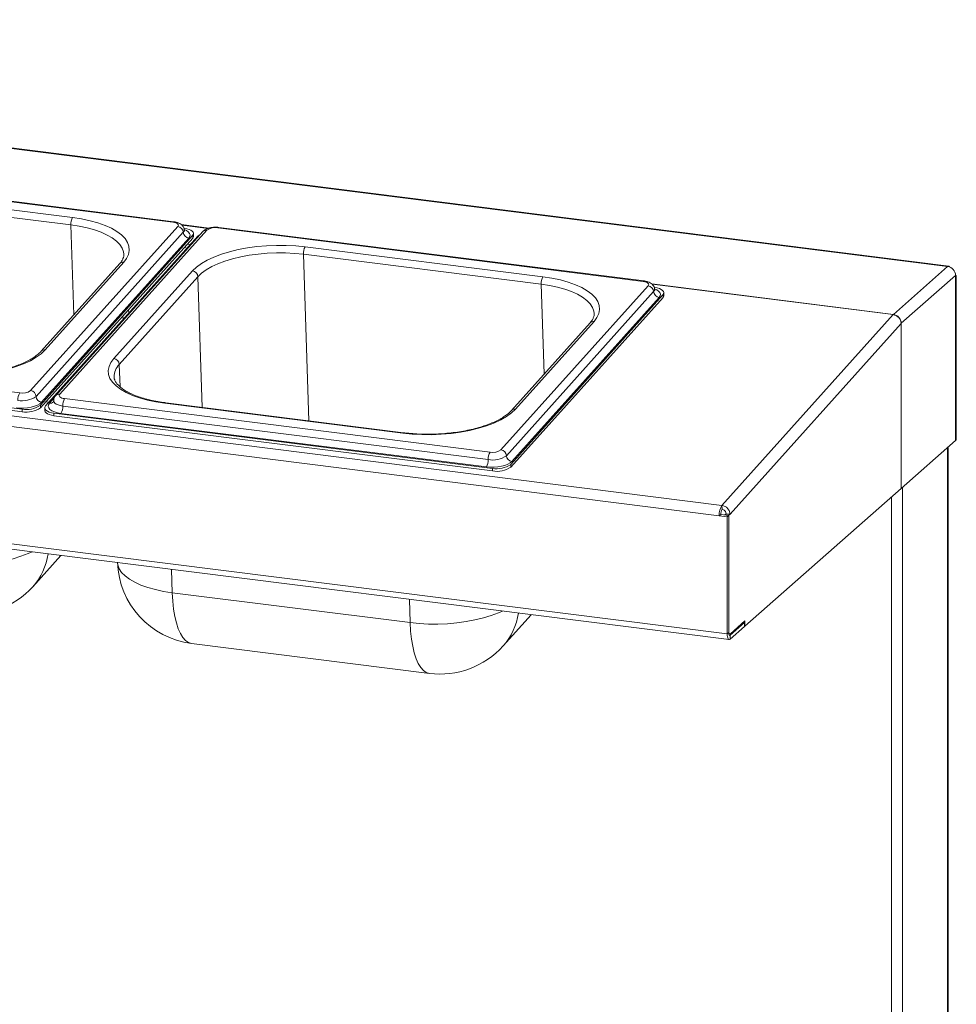
# Paper-space layout 'Blatt2' of a CAD drawing. Units: millimetres. Extents: x 5 to 415, y 5 to 292.
# Drawn here: x 387 to 400, y 112 to 126 of the extents above; entities that cross this region are included whole.
import ezdxf

# ---------------------------------------------------------------- set-up
doc = ezdxf.new("R2010")
doc.units = ezdxf.units.MM

psp = doc.layouts.new('Blatt2')

# ---------------------------------------------------------------- linework, layer by layer
at = {"color": 7, "linetype": 'Continuous', "lineweight": 15}
for p, q in [((400.20313, 122.20227), (261.79922, 139.63952)), ((400.21813, 122.20819), (261.81422, 139.64544)), ((258.60353, 136.25545), (397.00743, 118.8182)), ((396.9687, 118.67134), (258.5648, 136.10859)), ((258.45255, 134.46296), (397.08095, 116.99742)), ((258.47997, 134.38131), (397.10838, 116.91578)), ((389.23253, 122.82958), (383.20846, 123.58855)), ((389.24499, 122.83599), (383.22093, 123.59495)), ((384.44517, 123.31907), (387.81267, 122.89481)), ((387.78695, 122.79042), (384.41946, 123.21469)), ((387.21744, 120.44299), (389.30251, 122.76831)), ((389.3944, 122.74257), (389.38677, 122.74353)), ((395.89268, 121.99048), (389.86861, 122.74945)), ((395.90514, 121.99689), (389.88108, 122.75585)), ((389.37981, 122.68592), (387.29474, 120.3606)), ((387.35553, 120.23657), (389.51104, 122.64045)), ((387.35676, 120.20009), (389.51227, 122.60396)), ((389.45711, 122.60352), (387.37204, 120.27821)), ((389.58587, 122.63102), (387.43036, 120.22715)), ((389.657, 122.6969), (387.57193, 120.37158)), ((389.7141, 122.71645), (387.62902, 120.39114)), ((389.51227, 122.60396), (389.51104, 122.64045)), ((389.52507, 122.63429), (389.52384, 122.67077)), ((389.43522, 122.46301), (389.39088, 122.46859)), ((389.47912, 122.51197), (389.43479, 122.51755)), ((391.10532, 122.47997), (394.47282, 122.05571)), ((394.4471, 121.95132), (391.07961, 122.37559)), ((388.47875, 122.24206), (387.36577, 121.00084)), ((388.53584, 122.26161), (387.42286, 121.0204)), ((399.43416, 121.52411), (400.20313, 122.20227)), ((388.3957, 120.89783), (389.50867, 122.13905)), ((389.58597, 122.05666), (388.47299, 120.81544)), ((399.54641, 121.39683), (400.31538, 122.07499)), ((400.31538, 119.73677), (400.31538, 122.07499)), ((400.32313, 119.75092), (400.32313, 122.07612)), ((393.87759, 119.60389), (395.96266, 121.92921)), ((396.05455, 121.90347), (396.04692, 121.90443)), ((396.03996, 121.84682), (393.95489, 119.5215)), ((394.01568, 119.39747), (396.17119, 121.80135)), ((394.01691, 119.36099), (396.17242, 121.76486)), ((396.11726, 121.76442), (394.03219, 119.43911)), ((396.17242, 121.76486), (396.17119, 121.80135)), ((396.18522, 121.79519), (396.18399, 121.83167)), ((388.60599, 121.53823), (388.6042, 121.59126)), ((397.00743, 118.8182), (399.43047, 121.52041)), ((395.1389, 121.40296), (394.02592, 120.16174)), ((395.19599, 121.42251), (394.08301, 120.1813)), ((397.12153, 118.69255), (399.54456, 121.39476)), ((399.54456, 119.05698), (399.54456, 121.39476)), ((399.54641, 119.05861), (399.54641, 121.39683)), ((381.03886, 121.16896), (387.06293, 120.41)), ((380.88685, 120.96412), (387.098, 120.18159)), ((380.88808, 120.92764), (387.09923, 120.14511)), ((387.35553, 120.23657), (387.35676, 120.20009)), ((387.47858, 120.28092), (387.43424, 120.28651)), ((387.69901, 120.32986), (393.72308, 119.5709)), ((392.48636, 119.84038), (389.11887, 120.26464)), ((392.49883, 119.84678), (389.13134, 120.27105)), ((387.09923, 120.14511), (387.098, 120.18159)), ((387.41756, 120.19682), (387.41879, 120.16034)), ((387.547, 120.12502), (393.75815, 119.34249)), ((387.547, 120.12502), (387.54823, 120.08854)), ((393.67165, 119.36213), (387.64759, 120.12109)), ((393.69737, 119.46651), (387.6733, 120.22548)), ((387.54823, 120.08854), (393.75938, 119.306)), ((400.31538, 119.73677), (399.54641, 119.05861)), ((400.20837, 103.35816), (400.20837, 119.64241)), ((394.01568, 119.39747), (394.01691, 119.36099)), ((393.75938, 119.306), (393.75815, 119.34249)), ((399.54456, 119.05698), (397.33127, 117.10504)), ((399.54641, 119.05861), (399.54456, 119.05885)), ((397.00928, 118.76348), (397.00743, 118.8182)), ((397.04887, 118.68504), (397.06541, 118.69962)), ((397.06541, 118.69962), (397.12153, 118.69255)), ((396.9687, 118.67134), (396.98992, 118.69004)), ((397.08095, 118.65719), (396.9687, 118.67134)), ((397.10217, 118.6759), (396.98992, 118.69004)), ((397.04887, 118.68504), (397.10499, 118.67797)), ((397.04887, 118.68262), (397.04887, 118.68504)), ((397.10217, 118.6759), (397.08095, 118.65719)), ((397.08095, 118.65719), (397.08095, 116.99742)), ((397.10217, 118.6759), (397.10217, 117.01613)), ((397.10499, 118.67797), (397.12153, 118.69255)), ((397.10499, 117.03748), (397.10499, 118.67797)), ((387.24759, 117.66576), (387.64426, 118.10814)), ((389.22417, 117.5807), (392.59166, 117.15643)), ((393.90774, 116.82666), (394.30441, 117.26904)), ((397.12621, 116.99962), (397.33127, 117.18046)), ((397.32844, 117.15911), (397.30973, 117.16147)), ((397.33127, 117.18046), (397.33127, 117.10504)), ((397.12338, 116.97827), (397.32844, 117.15911)), ((397.12338, 116.9217), (397.32844, 117.10254)), ((397.32844, 117.10254), (397.32844, 117.15911)), ((397.33127, 117.10504), (397.32844, 117.1054)), ((397.10217, 117.01613), (397.08095, 116.99742)), ((397.10334, 116.99859), (397.11871, 116.99666)), ((397.12338, 116.97827), (397.12338, 116.9217)), ((389.49682, 116.86145), (392.86431, 116.43719))]:
    psp.add_line(p, q, dxfattribs=at)
at = {"color": 8, "linetype": 'Continuous', "lineweight": 15}
for p, q in [((387.78695, 122.79042), (387.82993, 121.51848)), ((389.35213, 122.79432), (389.74308, 122.74507)), ((389.73359, 122.7421), (389.35855, 122.78936)), ((391.15935, 120.01554), (391.07961, 122.37559)), ((389.58597, 122.05666), (389.6485, 120.20589)), ((394.4471, 121.95132), (394.49008, 120.67938)), ((396.01228, 121.95522), (399.43416, 121.52411)), ((399.43047, 121.52041), (396.0187, 121.95026)), ((388.52604, 121.44907), (388.52425, 121.5021)), ((388.48375, 120.49717), (388.47299, 120.81544)), ((387.48429, 120.26407), (387.55242, 120.34006)), ((400.20062, 103.32879), (400.20062, 119.63557)), ((399.56423, 102.76754), (399.56423, 119.07432)), ((399.40955, 102.79707), (399.40955, 118.93791)), ((389.21303, 117.9105), (389.22417, 117.5807)), ((392.59166, 117.15643), (392.58052, 117.48623)), ((397.10217, 117.03783), (397.10499, 117.03748)), ((397.12338, 116.97827), (397.10935, 116.98003))]:
    psp.add_line(p, q, dxfattribs=at)
at = {"color": 7, "linetype": 'Continuous', "lineweight": 15, "flags": 128}
for points in [[(387.81267, 122.89481), (387.93979, 122.87538), (388.05982, 122.85008), (388.17125, 122.81921), (388.27268, 122.78317), (388.36284, 122.7424), (388.44058, 122.69743), (388.50493, 122.64882), (388.55509, 122.59717), (388.59041, 122.54314), (388.61047, 122.48741), (388.615, 122.43068), (388.60394, 122.37366), (388.57745, 122.31707), (388.53584, 122.26161)], [(389.30251, 122.76831), (389.3086, 122.77778), (389.31014, 122.78742), (389.30708, 122.79688), (389.29952, 122.80578), (389.28777, 122.81378), (389.27227, 122.82058), (389.25362, 122.82592), (389.23253, 122.82958)], [(389.51104, 122.64045), (389.52119, 122.65622), (389.52375, 122.6723), (389.51864, 122.68806), (389.50605, 122.7029), (389.48646, 122.71624), (389.46063, 122.72757), (389.42954, 122.73647), (389.3944, 122.74257)], [(389.52507, 122.63429), (389.52242, 122.61974), (389.51227, 122.60396)], [(389.62032, 122.65599), (389.60321, 122.64589), (389.58587, 122.63102)], [(389.50867, 122.13905), (389.56487, 122.19266), (389.63494, 122.24377), (389.71801, 122.29171), (389.81303, 122.3359), (389.91882, 122.37578), (390.03403, 122.41084), (390.15722, 122.44065), (390.28685, 122.46483), (390.42127, 122.48307), (390.55881, 122.49514), (390.69772, 122.50091), (390.83627, 122.50028), (390.97271, 122.49327), (391.10532, 122.47997)], [(391.07961, 122.37559), (390.95555, 122.38803), (390.82792, 122.39458), (390.69831, 122.39517), (390.56835, 122.38978), (390.43969, 122.37848), (390.31394, 122.36142), (390.19268, 122.3388), (390.07744, 122.31092), (389.96966, 122.27812), (389.8707, 122.24081), (389.7818, 122.19947), (389.70409, 122.15462), (389.63854, 122.10681), (389.58597, 122.05666)], [(400.20313, 122.20227), (400.2114, 122.20739), (400.21936, 122.20797), (400.2267, 122.20399), (400.23313, 122.19559), (400.23469, 122.19256)], [(394.47282, 122.05571), (394.59994, 122.03628), (394.71997, 122.01098), (394.8314, 121.98011), (394.93283, 121.94407), (395.02299, 121.9033), (395.10073, 121.85833), (395.16508, 121.80972), (395.21524, 121.75807), (395.25056, 121.70404), (395.27062, 121.64831), (395.27515, 121.59158), (395.26409, 121.53456), (395.2376, 121.47797), (395.19599, 121.42251)], [(395.96266, 121.92921), (395.96875, 121.93868), (395.97029, 121.94832), (395.96723, 121.95778), (395.95967, 121.96668), (395.94792, 121.97468), (395.93242, 121.98148), (395.91377, 121.98682), (395.89268, 121.99048)], [(396.17119, 121.80135), (396.18134, 121.81712), (396.1839, 121.8332), (396.1788, 121.84896), (396.1662, 121.8638), (396.14661, 121.87714), (396.12078, 121.88847), (396.08969, 121.89737), (396.05455, 121.90347)], [(396.18522, 121.79519), (396.18257, 121.78064), (396.17242, 121.76486)], [(387.42286, 121.0204), (387.36667, 120.96678), (387.2966, 120.91568), (387.21353, 120.86773), (387.1185, 120.82354), (387.01272, 120.78367), (386.89751, 120.7486), (386.77431, 120.7188), (386.64469, 120.69462), (386.51027, 120.67638), (386.37273, 120.6643), (386.23382, 120.65854), (386.09527, 120.65917), (385.95883, 120.66618), (385.82621, 120.67948)], [(389.11887, 120.26464), (388.99175, 120.28406), (388.87172, 120.30937), (388.76028, 120.34024), (388.65885, 120.37628), (388.5687, 120.41704), (388.49096, 120.46201), (388.42661, 120.51063), (388.37645, 120.56228), (388.34112, 120.6163), (388.32107, 120.67203), (388.31654, 120.72877), (388.32759, 120.78579), (388.35409, 120.84238), (388.3957, 120.89783)], [(387.62902, 120.39114), (387.62294, 120.38167), (387.62139, 120.37203), (387.62446, 120.36257), (387.63202, 120.35367), (387.64377, 120.34566), (387.65927, 120.33886), (387.67792, 120.33353), (387.69901, 120.32986)], [(387.37204, 120.27821), (387.34777, 120.25739), (387.31436, 120.23863), (387.27311, 120.22267), (387.22559, 120.21011), (387.17364, 120.20143), (387.11924, 120.19697), (387.0645, 120.1969), (387.0115, 120.20123)], [(387.64759, 120.12109), (387.59838, 120.12964), (387.55486, 120.14209), (387.51869, 120.15796), (387.49127, 120.17664), (387.47364, 120.1974), (387.46649, 120.21947), (387.47008, 120.24198), (387.48429, 120.26407)], [(387.43036, 120.22715), (387.42021, 120.21137), (387.41764, 120.19529), (387.42275, 120.17953), (387.43534, 120.16469), (387.45493, 120.15135), (387.48077, 120.14002), (387.51186, 120.13113), (387.547, 120.12502)], [(387.54823, 120.08854), (387.51309, 120.09464), (387.482, 120.10354), (387.45617, 120.11487), (387.43658, 120.12821), (387.42399, 120.14305), (387.41888, 120.15881), (387.41879, 120.16034)], [(394.08301, 120.1813), (394.02682, 120.12768), (393.95675, 120.07658), (393.87368, 120.02863), (393.77865, 119.98444), (393.67287, 119.94457), (393.55766, 119.9095), (393.43446, 119.8797), (393.30484, 119.85552), (393.17042, 119.83728), (393.03288, 119.8252), (392.89397, 119.81944), (392.75542, 119.82007), (392.61898, 119.82708), (392.48636, 119.84038)], [(400.32313, 119.75092), (400.3215, 119.74435), (400.31538, 119.73677)], [(394.03219, 119.43911), (394.00792, 119.41829), (393.97451, 119.39953), (393.93326, 119.38357), (393.88574, 119.37101), (393.83379, 119.36233), (393.77939, 119.35787), (393.72465, 119.3578), (393.67165, 119.36213)], [(397.10499, 117.03748), (397.1054, 117.0268), (397.10661, 117.01725), (397.10857, 117.0092), (397.11121, 117.00296), (397.11442, 116.99876), (397.11809, 116.99676), (397.12207, 116.99705), (397.12621, 116.99962)], [(397.08095, 116.99742), (397.08177, 116.97607), (397.08418, 116.95697), (397.0881, 116.94087), (397.09338, 116.92838), (397.09981, 116.91998), (397.10714, 116.91599), (397.1151, 116.91657), (397.12338, 116.9217)], [(397.10217, 117.01613), (397.10257, 117.00545), (397.10378, 116.9959), (397.10574, 116.98785), (397.10838, 116.98161), (397.11159, 116.97741), (397.11526, 116.97541), (397.11924, 116.9757), (397.12338, 116.97827)]]:
    psp.add_lwpolyline(points, dxfattribs=at)
at = {"color": 8, "linetype": 'Continuous', "lineweight": 15, "flags": 128}
for points in [[(388.53765, 122.37614), (388.53329, 122.40931), (388.51452, 122.46144), (388.48148, 122.51199), (388.43456, 122.5603), (388.37436, 122.60578), (388.30163, 122.64785), (388.21729, 122.68598), (388.12241, 122.7197), (388.01816, 122.74858), (387.90588, 122.77225), (387.78695, 122.79042)], [(389.39261, 122.71645), (389.38996, 122.70169), (389.37981, 122.68592)], [(389.39148, 122.7237), (389.4227, 122.70964), (389.45013, 122.69096), (389.46776, 122.67019), (389.47491, 122.64812), (389.47132, 122.62561), (389.45711, 122.60352)], [(395.1978, 121.53704), (395.19344, 121.57021), (395.17467, 121.62234), (395.14163, 121.67289), (395.09471, 121.7212), (395.03451, 121.76668), (394.96178, 121.80875), (394.87744, 121.84688), (394.78256, 121.8806), (394.67831, 121.90948), (394.56603, 121.93315), (394.4471, 121.95132)], [(396.05276, 121.87735), (396.05011, 121.86259), (396.03996, 121.84682)], [(396.05163, 121.8846), (396.08285, 121.87054), (396.11028, 121.85186), (396.12791, 121.83109), (396.13506, 121.80902), (396.13147, 121.78651), (396.11726, 121.76442)], [(387.6733, 120.22548), (387.63815, 120.23158), (387.60707, 120.24048), (387.58123, 120.25181), (387.56164, 120.26515), (387.54905, 120.27999), (387.54394, 120.29575), (387.54385, 120.29731)], [(387.23713, 118.15944), (387.18211, 118.13495), (387.07974, 118.09636), (386.96825, 118.06243), (386.84903, 118.03359), (386.72359, 118.01019), (386.5935, 117.99254), (386.4604, 117.98085), (386.32597, 117.97527), (386.19189, 117.97588), (386.05985, 117.98266), (385.93151, 117.99553)], [(388.44771, 118.00692), (388.4521, 117.97495), (388.47151, 117.92102), (388.5057, 117.86873), (388.55424, 117.81875), (388.61651, 117.7717), (388.69175, 117.72818), (388.77899, 117.68873), (388.87715, 117.65385), (388.98499, 117.62398), (389.10115, 117.59949), (389.22417, 117.5807)], [(389.49682, 116.86145), (389.49675, 116.86146), (389.45327, 116.87457), (389.41221, 116.90248), (389.37411, 116.94485), (389.33943, 117.00115), (389.30862, 117.07066), (389.28207, 117.15251), (389.2601, 117.24567), (389.24299, 117.34897), (389.23097, 117.46112), (389.22417, 117.5807)], [(393.89728, 117.32034), (393.84227, 117.29585), (393.73989, 117.25726), (393.6284, 117.22333), (393.50918, 117.19449), (393.38374, 117.17109), (393.25365, 117.15344), (393.12055, 117.14175), (392.98612, 117.13617), (392.85204, 117.13678), (392.72, 117.14356), (392.59166, 117.15643)], [(392.86431, 116.43719), (392.86425, 116.4372), (392.82076, 116.45031), (392.7797, 116.47822), (392.7416, 116.52059), (392.70692, 116.57688), (392.67612, 116.64639), (392.64956, 116.72824), (392.62759, 116.82141), (392.61049, 116.92471), (392.59846, 117.03685), (392.59166, 117.15643)]]:
    psp.add_lwpolyline(points, dxfattribs=at)
at = {"color": 7, "linetype": 'Continuous', "lineweight": 15}
for centre, radius, start, end in [((387.95982, 122.8032), 0.17334, 148.097235, 184.228607), ((389.29054, 122.67962), 0.08949, 4.032855, 82.313375), ((389.83023, 122.55087), 0.20225, 79.061052, 125.045003), ((389.46908, 122.69221), 0.08949, 184.032855, 262.313375), ((391.25248, 122.38837), 0.17334, 148.097235, 184.228607), ((400.18435, 122.07257), 0.13105, 1.058709, 81.760535), ((389.4967, 122.05036), 0.08949, 4.032855, 82.313375), ((394.61997, 121.9641), 0.17334, 148.097235, 184.228607), ((395.95069, 121.84052), 0.08949, 4.032855, 82.313375), ((396.12923, 121.85311), 0.08949, 184.032855, 262.313375), ((399.46388, 121.49064), 0.04475, 131.605785, 138.299385), ((399.41538, 121.3944), 0.13105, 1.058709, 81.760535), ((388.38373, 120.80915), 0.08949, 4.032855, 82.313375), ((387.21008, 120.3184), 0.17334, 148.097235, 184.228607), ((387.10131, 120.60858), 0.20225, 259.061052, 305.045003), ((387.20547, 120.35431), 0.08949, 4.032855, 82.313375), ((387.10118, 120.63657), 0.33708, 259.061052, 305.045003), ((387.16197, 120.51254), 0.33708, 259.061052, 305.045003), ((387.38401, 120.3669), 0.08949, 184.032855, 262.313375), ((387.84616, 120.23826), 0.17334, 148.097235, 184.228607), ((387.1632, 120.47606), 0.33708, 259.061052, 305.045003), ((387.50043, 120.21269), 0.17334, 328.097235, 4.228607), ((393.87023, 119.4793), 0.17334, 148.097235, 184.228607), ((393.76146, 119.76948), 0.20225, 259.061052, 305.045003), ((393.86562, 119.51521), 0.08949, 4.032855, 82.313375), ((393.5245, 119.45373), 0.17334, 328.097235, 4.228607), ((393.76133, 119.79747), 0.33708, 259.061052, 305.045003), ((393.82212, 119.67344), 0.33708, 259.061052, 305.045003), ((394.04416, 119.5278), 0.08949, 184.032855, 262.313375), ((393.82335, 119.63696), 0.33708, 259.061052, 305.045003), ((397.22184, 118.68312), 0.25341, 147.78841, 182.665518), ((397.11648, 118.69594), 0.1267, 147.78841, 182.665518), ((389.64682, 118.05204), 1.2, 181.935048, 262.819244), ((386.35416, 118.46688), 1.2, 262.819244, 318.117932), ((393.01431, 117.62778), 1.2, 262.819244, 318.117932)]:
    psp.add_arc(centre, radius, start, end, dxfattribs=at)
at = {"color": 8, "linetype": 'Continuous', "lineweight": 15}
for centre, radius, start, end in [((389.24441, 122.8218), 0.0142, 87.690403, 146.78166), ((389.88049, 122.74167), 0.0142, 87.629442, 146.789944), ((389.7039, 122.6531), 0.06417, 80.856538, 136.956386), ((388.52583, 122.19773), 0.06467, 81.090009, 136.722915), ((395.90456, 121.9827), 0.0142, 87.690403, 146.78166), ((395.18598, 121.35863), 0.06467, 81.090009, 136.722915), ((387.41285, 120.95648), 0.06469, 81.095807, 136.473836), ((388.64592, 120.63893), 0.24711, 134.412651, 180.358966), ((387.61883, 120.32778), 0.06417, 80.856356, 136.963473), ((387.4943, 120.32796), 0.06467, 261.090009, 316.722915), ((389.13075, 120.25686), 0.0142, 87.629442, 146.789944), ((394.073, 120.11738), 0.06469, 81.095807, 136.473836), ((392.49825, 119.83259), 0.01421, 87.723368, 146.777177), ((386.57223, 118.26481), 0.90276, 318.42642, 351.458468), ((393.23238, 117.42571), 0.90276, 318.42642, 351.458468)]:
    psp.add_arc(centre, radius, start, end, dxfattribs=at)
at = {"color": 7, "linetype": 'Continuous', "lineweight": 15}
for points, knots in [([(389.39119, 122.71649), (389.39115, 122.72287), (389.39105, 122.74049), (389.37879, 122.7666), (389.35857, 122.79134), (389.33179, 122.81062), (389.29781, 122.82555), (389.26723, 122.83297), (389.24838, 122.83553), (389.24499, 122.83599)], [0, 0, 0, 0, 0.09012613, 0.24931969, 0.40041898, 0.55973638, 0.74330369, 0.95386506, 1, 1, 1, 1]), ([(389.88108, 122.75585), (389.87269, 122.75672), (389.84861, 122.75919), (389.80693, 122.75836), (389.75852, 122.7513), (389.71468, 122.73758), (389.68057, 122.71981), (389.6637, 122.70342), (389.657, 122.6969)], [0, 0, 0, 0, 0.10156029, 0.29159435, 0.48275604, 0.68136919, 0.87332723, 1, 1, 1, 1]), ([(389.39671, 122.70211), (389.39578, 122.70309), (389.39414, 122.7048), (389.39352, 122.71298), (389.39325, 122.71648)], [0, 0, 0, 0, 0.57179609, 1, 1, 1, 1]), ([(388.53663, 122.37529), (388.53693, 122.36633), (388.53759, 122.34649), (388.52729, 122.31412), (388.50881, 122.27834), (388.48844, 122.25376), (388.47875, 122.24206)], [0, 0, 0, 0, 0.22844768, 0.50569007, 0.76480577, 1, 1, 1, 1]), ([(400.31538, 122.07499), (400.32039, 122.07535), (400.32551, 122.07572), (400.32303, 122.0761), (400.32298, 122.07611)], [0, 0, 0, 0, 0.98008026, 1, 1, 1, 1]), ([(396.05134, 121.87739), (396.0513, 121.88377), (396.0512, 121.90139), (396.03894, 121.9275), (396.01872, 121.95224), (395.99194, 121.97152), (395.95796, 121.98645), (395.92738, 121.99387), (395.90853, 121.99643), (395.90514, 121.99689)], [0, 0, 0, 0, 0.09012613, 0.24931969, 0.40041898, 0.55973638, 0.74330369, 0.95386506, 1, 1, 1, 1]), ([(396.05686, 121.86301), (396.05593, 121.86399), (396.05429, 121.8657), (396.05367, 121.87388), (396.0534, 121.87738)], [0, 0, 0, 0, 0.57179609, 1, 1, 1, 1]), ([(395.19678, 121.53619), (395.19708, 121.52723), (395.19774, 121.50739), (395.18744, 121.47502), (395.16896, 121.43924), (395.14859, 121.41466), (395.1389, 121.40296)], [0, 0, 0, 0, 0.22844768, 0.50569007, 0.76480577, 1, 1, 1, 1]), ([(387.36577, 121.00084), (387.35909, 120.99373), (387.33987, 120.97327), (387.29908, 120.93887), (387.24006, 120.89874), (387.17018, 120.86), (387.09026, 120.82335), (387.00101, 120.78939), (386.9034, 120.75868), (386.79852, 120.7317), (386.68756, 120.70885), (386.57178, 120.69047), (386.45249, 120.67682), (386.33104, 120.66807), (386.2088, 120.66435), (386.08714, 120.6657), (385.96961, 120.67201), (385.88738, 120.67987), (385.84507, 120.6851), (385.83868, 120.68588)], [0, 0, 0, 0, 0.033281329, 0.095811016, 0.158340524, 0.221059132, 0.284153259, 0.347639628, 0.411472586, 0.475589368, 0.539927982, 0.604433075, 0.669056731, 0.7337573, 0.798497607, 0.863242112, 0.927946415, 0.989120583, 1, 1, 1, 1]), ([(389.13134, 120.27105), (389.1116, 120.27368), (389.05438, 120.28132), (388.96361, 120.29753), (388.86221, 120.3209), (388.76876, 120.3483), (388.68429, 120.37916), (388.60982, 120.4129), (388.54617, 120.44879), (388.49394, 120.48595), (388.4535, 120.52339), (388.42445, 120.56004), (388.40689, 120.5953), (388.39893, 120.62047), (388.39967, 120.63493), (388.39984, 120.63823)], [0, 0, 0, 0, 0.04506542, 0.13067401, 0.21606419, 0.30111721, 0.38574434, 0.46985378, 0.55337383, 0.63631162, 0.71888576, 0.80157644, 0.88563269, 0.97397414, 1, 1, 1, 1]), ([(387.57193, 120.37158), (387.56532, 120.36281), (387.55221, 120.34539), (387.54313, 120.31815), (387.54478, 120.30197), (387.54528, 120.29703)], [0, 0, 0, 0, 0.4134065, 0.82058955, 1, 1, 1, 1]), ([(387.54322, 120.29704), (387.54346, 120.29557), (387.54441, 120.28976), (387.54058, 120.28269), (387.54107, 120.28334), (387.5412, 120.2835)], [0, 0, 0, 0, 0.20272346, 0.80102527, 1, 1, 1, 1]), ([(394.02592, 120.16174), (394.01924, 120.15463), (394.00002, 120.13417), (393.95923, 120.09977), (393.90021, 120.05964), (393.83033, 120.0209), (393.75041, 119.98425), (393.66116, 119.95029), (393.56355, 119.91958), (393.45867, 119.8926), (393.34771, 119.86975), (393.23193, 119.85137), (393.11264, 119.83772), (392.99119, 119.82897), (392.86895, 119.82525), (392.74729, 119.8266), (392.62976, 119.83291), (392.54753, 119.84077), (392.50522, 119.846), (392.49883, 119.84678)], [0, 0, 0, 0, 0.033281329, 0.095811016, 0.158340524, 0.221059132, 0.284153259, 0.347639628, 0.411472586, 0.475589368, 0.539927982, 0.604433075, 0.669056731, 0.7337573, 0.798497607, 0.863242112, 0.927946415, 0.989120583, 1, 1, 1, 1])]:
    psp.add_open_spline(points, degree=3, knots=knots, dxfattribs=at)
for points in [[(399.43047, 121.52041), (399.44508, 121.51674), (399.4743, 121.5094), (399.51179, 121.4789), (399.53851, 121.43894), (399.54255, 121.40949), (399.54456, 121.39476)], [(397.12153, 118.69255), (397.11951, 118.70727), (397.11548, 118.73673), (397.08876, 118.77669), (397.05126, 118.80719), (397.02204, 118.81453), (397.00743, 118.8182)], [(397.06541, 118.69962), (397.06447, 118.70707), (397.06261, 118.72197), (397.04948, 118.7422), (397.03097, 118.75771), (397.01651, 118.76155), (397.00928, 118.76348)]]:
    psp.add_open_spline(points, degree=3, dxfattribs=at)

doc.saveas('drawing.dxf')
